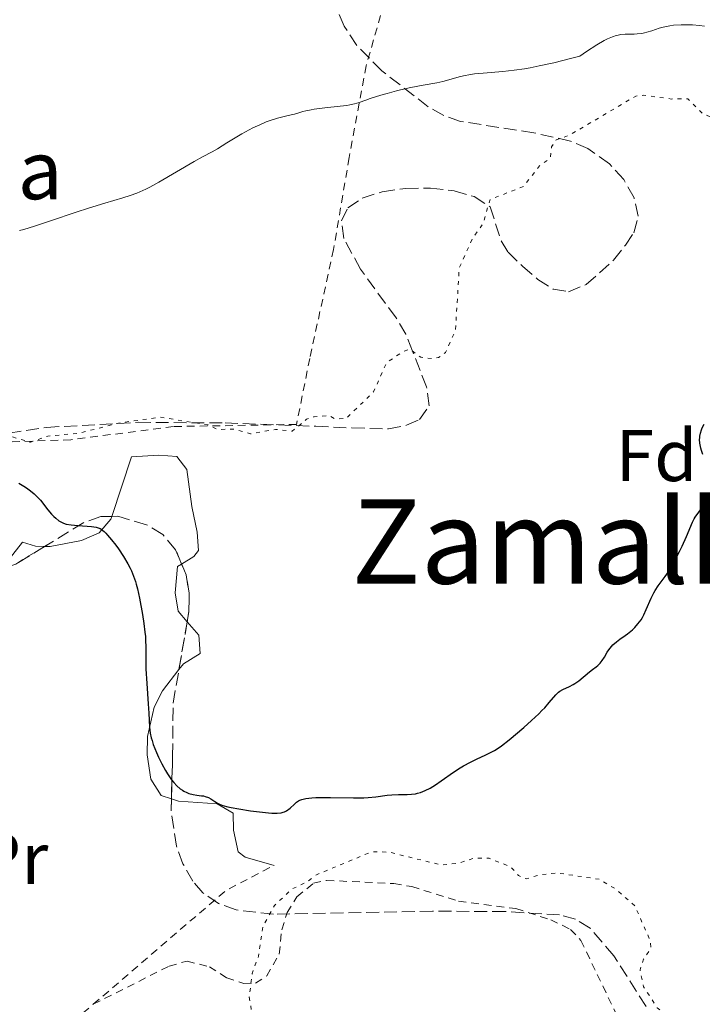
# Model space of a CAD drawing. Units: metres. Extents: x 647935 to 651387, y 4750845 to 4753232.
# Drawn here: x 648286 to 648379, y 4752612 to 4752746 of the extents above; entities that cross this region are included whole.
import ezdxf
from ezdxf.enums import TextEntityAlignment as Align

# ---------------------------------------------------------------- set-up
doc = ezdxf.new("R2010")
doc.units = ezdxf.units.M
doc.header["$MEASUREMENT"] = 0
for name, pattern in [('DGN Style 2', [1.7399219301090239, 1.043953158065414, -0.6959687720436097]), ('DGN Style 3', [2.435890702152634, 1.739921930109024, -0.6959687720436097]), ('DGN Style 5', [1.217945351076317, 0.5219765790327072, -0.6959687720436097])]:
    doc.linetypes.add(name, pattern=pattern)
for name, color, linetype, lineweight in [('Curva de nivel auxiliar', 30, 'DGN Style 5', 0), ('Curva de nivel directora', 30, 'Continuous', 30), ('Curva de nivel intermedia', 30, 'Continuous', 0), ('Etiqueta de uso rústico', 92, 'Continuous', 0), ('Etiqueta de zona arbolada', 92, 'Continuous', 0), ('Línea de cambio de uso (parcela vista)', 92, 'Continuous', 0), ('Tela metálica o alambrada', 7, 'DGN Style 2', 0), ('Texto de Borda', 7, 'Continuous', 0), ('Texto de Área (paraje) menor', 7, 'Continuous', 0), ('Zona arbolada', 92, 'DGN Style 3', 0)]:
    doc.layers.add(name, color=color, linetype=linetype, lineweight=lineweight)
doc.styles.add('Style-Arial', font='arial.ttf')

msp = doc.modelspace()

# ---------------------------------------------------------------- linework, layer by layer
at = {"layer": 'Curva de nivel auxiliar', "color": 30, "linetype": 'DGN Style 5', "lineweight": 0, "flags": 128}
for points, elevation in [([(648212.2200000011, 4752646.560000001), (648210.5600000003, 4752651.349999998), (648209.0200000004, 4752659.07), (648209.1699999999, 4752661.429999999), (648210.1900000015, 4752665.4), (648211.2000000018, 4752666.59), (648212.7999999999, 4752667.359999998), (648215.3300000002, 4752669.27), (648217.7300000007, 4752668.949999998), (648219.2300000006, 4752669.48), (648225.8300000011, 4752674.349999998), (648228.3099999998, 4752676.449999999), (648230.7700000008, 4752679.319999999), (648233.110000001, 4752681.039999999), (648238.2200000007, 4752683.3), (648242.9400000013, 4752684.349999999), (648251.2600000007, 4752689.810000001), (648253.2800000013, 4752692.789999999), (648254.2699999993, 4752693.759999999), (648257.28, 4752695.109999998), (648260.7400000001, 4752695.940000001), (648267.2199999999, 4752695.970000002), (648272.7699999998, 4752694.009999999), (648274.2200000006, 4752692.939999999), (648277.1300000007, 4752691.65), (648282.0800000017, 4752690.56), (648284.3400000014, 4752689.489999999), (648287.4999999997, 4752688.529999998), (648289.8800000001, 4752689.38), (648294.1600000005, 4752689.76), (648299.2900000003, 4752691.109999999), (648305.2100000012, 4752691.970000001), (648311.7200000001, 4752690.899999999), (648313.0600000012, 4752690.279999998), (648315.3600000013, 4752690.34), (648317.5800000008, 4752689.689999999), (648320.9800000006, 4752690.300000001), (648323.2300000013, 4752690.029999998), (648325.2100000017, 4752691.67), (648326.230000001, 4752691.999999999), (648328.3000000007, 4752692.179999998), (648329.1800000013, 4752691.689999999), (648330.6200000008, 4752691.789999999), (648334.3800000005, 4752695.429999998), (648336.1500000006, 4752699.390000002), (648338.2899999997, 4752700.88), (648339.2799999999, 4752701.26), (648340.8300000011, 4752700.140000001), (648342.2700000005, 4752699.970000001), (648343.2600000007, 4752700.130000001), (648344.2000000017, 4752700.819999999), (648345.5600000008, 4752703.83), (648346.0700000003, 4752712.38), (648347.8600000008, 4752716.359999998), (648349.3200000003, 4752718.399999999), (648350.2800000014, 4752721.709999999), (648354.8500000001, 4752723.46), (648357.0099999993, 4752726.300000001), (648358.5000000002, 4752727.329999999), (648358.6900000002, 4752728.890000001), (648359.2900000014, 4752729.83), (648361.1700000013, 4752730.51), (648370.1800000012, 4752735.82), (648371.1700000014, 4752735.939999999), (648375.0300000017, 4752735.429999999), (648377.2900000014, 4752735.469999999), (648379.2600000006, 4752733.439999999), (648384.0900000008, 4752731.509999999), (648385.2000000017, 4752731.720000001), (648386.5100000015, 4752732.609999998), (648389.2499999995, 4752733.039999999), (648398.2900000009, 4752732.460000001), (648400.2199999999, 4752731.41), (648402.7200000011, 4752728.41), (648404.1200000002, 4752727.329999999), (648406.6300000005, 4752726.740000002), (648413.1300000002, 4752723.609999999), (648416.1100000021, 4752723.649999999), (648420.8000000014, 4752723.06), (648426.0899999999, 4752723.640000001), (648428.2300000011, 4752723.390000001), (648431.1700000004, 4752724.45), (648432.4300000012, 4752724.439999999), (648442.2900000005, 4752722.029999999), (648446.1900000009, 4752722.42), (648450.6900000002, 4752724.869999997), (648452.9700000001, 4752725.359999999), (648454.2000000017, 4752726.509999998), (648460.2200000011, 4752729.309999999), (648462.8400000007, 4752732.329999999), (648465.200000001, 4752733.63), (648467.2500000007, 4752734.060000001), (648469.7899999998, 4752734.01), (648472.5700000004, 4752732.7), (648475.8400000005, 4752730.029999998), (648477.5599999994, 4752727.82), (648479.7600000009, 4752723.92), (648482.4200000009, 4752721.59), (648484.1399999997, 4752720.659999999), (648485.9300000002, 4752720.189999999), (648487.820000001, 4752718.029999998)], 1027.5), ([(648426.8000000007, 4752487.009999999), (648425.0999999996, 4752489.250000001), (648423.9200000018, 4752493.459999999), (648423.7300000017, 4752495.410000001), (648424.4100000013, 4752501.26), (648427.0599999999, 4752514.109999998), (648426.9500000004, 4752521.470000001), (648425.0199999993, 4752526.48), (648423.1700000007, 4752529.34), (648420.1399999999, 4752532.329999999), (648414.9299999997, 4752536.189999999), (648399.9200000004, 4752543.159999998), (648395.3400000005, 4752546.529999999), (648393.6100000005, 4752549.830000001), (648393.5999999993, 4752553.36), (648394.6000000006, 4752556.330000001), (648394.8100000008, 4752557.970000002), (648394.6800000012, 4752559.369999998), (648393.7300000011, 4752560.84), (648392.8300000003, 4752561.029999999), (648392.1500000008, 4752560.81), (648383.2100000002, 4752556.179999999), (648380.7600000004, 4752555.98), (648374.2900000019, 4752557.119999999), (648361.3000000009, 4752561.149999999), (648354.2800000003, 4752562.42), (648346.0999999995, 4752562.67), (648341.3000000005, 4752562.089999998), (648334.5599999991, 4752561.670000001), (648332.180000001, 4752561.850000001), (648328.4100000003, 4752561.38), (648319.140000001, 4752561.639999999), (648315.8000000016, 4752563.039999999), (648313.7899999999, 4752563.4), (648308.9999999999, 4752565.189999999), (648307.4400000019, 4752567.609999999), (648302.300000001, 4752571.489999999), (648302.0199999994, 4752572.149999999), (648301.2000000014, 4752572.810000001), (648300.7300000021, 4752573.929999998), (648299.0399999999, 4752576.21), (648297.6500000019, 4752579.359999999), (648296.3399999999, 4752581.289999999), (648291.3600000021, 4752586.539999999), (648288.9600000015, 4752588.140000001), (648288.280000002, 4752589.460000001), (648287.4900000007, 4752589.55), (648286.1699999997, 4752590.350000001), (648285.4299999999, 4752592.310000001), (648285.6900000013, 4752593.359999998), (648287.2100000014, 4752594.38), (648291.1299999997, 4752595.869999999), (648293.2599999999, 4752596.340000001), (648303.9400000017, 4752597.259999999), (648307.280000001, 4752598.01), (648310.1700000011, 4752598.75), (648313.1600000019, 4752600.02), (648316.1600000014, 4752602.310000001), (648316.8800000012, 4752603.350000001), (648317.9000000004, 4752607.46), (648317.9299999995, 4752609.470000001), (648317.4000000019, 4752612.710000001), (648317.7700000008, 4752615.920000001), (648318.6600000004, 4752618.34), (648319.2500000005, 4752622.369999999), (648320.8399999996, 4752625.259999999), (648323.2200000001, 4752627.51), (648325.2200000006, 4752628.429999999), (648326.5599999995, 4752629.449999998), (648334.13, 4752632.590000001), (648336.4900000005, 4752632.539999999), (648343.6299999995, 4752630.779999998), (648345.7700000008, 4752630.99), (648348.1, 4752631.71), (648350.1400000006, 4752631.71), (648353.1, 4752630.529999999), (648354.1600000019, 4752629.350000001), (648355.2600000014, 4752628.88), (648357.1400000012, 4752629.48), (648359.5900000011, 4752629.680000001), (648365.1699999999, 4752628.829999999), (648367.3800000006, 4752627.55), (648370.0400000005, 4752625.199999999), (648372.1200000015, 4752620.529999999), (648372.26, 4752619.390000001), (648371.2300000018, 4752617.900000001), (648370.7699999991, 4752616.439999999), (648371.2400000007, 4752614.15), (648373.1100000016, 4752611.289999999), (648375.4100000015, 4752609.480000001), (648379.3299999998, 4752609.11), (648383.2200000014, 4752610.279999999), (648385.3200000002, 4752611.32), (648387.4800000016, 4752611.499999999), (648390.1200000013, 4752610.609999999), (648393.2400000016, 4752610.410000001), (648395.4000000008, 4752609.49), (648397.3200000008, 4752609.329999999), (648400.2199999999, 4752610.220000001), (648403.2100000007, 4752612.390000002), (648405.3000000004, 4752613.09)], 1022.5)]:
    msp.add_lwpolyline(points, dxfattribs=dict(at, elevation=elevation))
at = {"layer": 'Curva de nivel directora', "color": 30, "linetype": 'Continuous', "lineweight": 30, "elevation": 1025, "flags": 128}
for points in [[(648379.35, 4752686.87), (648379.1499999987, 4752687.390000001), (648379.0499999982, 4752687.730000001), (648378.9599999988, 4752688.180000001), (648378.9299999997, 4752688.4), (648378.9000000008, 4752688.890000001), (648378.9099999998, 4752689.12), (648378.9299999997, 4752689.350000001), (648379.0100000004, 4752689.800000003), (648379.1399999999, 4752690.220000003), (648379.2499999994, 4752690.49), (648379.5099999986, 4752691)], [(648285.9399999996, 4752682.960000004), (648286.5999999989, 4752682.550000002), (648286.9599999988, 4752682.320000002), (648287.4999999997, 4752681.920000001), (648288.0199999983, 4752681.490000002), (648288.2599999997, 4752681.279999999), (648288.480000001, 4752681.050000002), (648288.8699999999, 4752680.610000002), (648289.8600000001, 4752679.320000002), (648290.3699999996, 4752678.730000001), (648290.7199999985, 4752678.390000002), (648290.9599999997, 4752678.180000001), (648291.4000000001, 4752677.820000002), (648291.8200000003, 4752677.570000002), (648292.0399999993, 4752677.470000001), (648292.3999999993, 4752677.350000001)], [(648342.0999999985, 4752641.29), (648342.4499999994, 4752641.5), (648342.8200000004, 4752641.730000001), (648343.5999999982, 4752642.270000001), (648345.2999999992, 4752643.480000001), (648346.2000000001, 4752644.060000001), (648346.6600000004, 4752644.33), (648347.5900000003, 4752644.83), (648348.5, 4752645.270000001), (648349.5999999997, 4752645.78), (648350.0800000003, 4752646.000000002), (648350.8899999994, 4752646.42), (648351.2599999983, 4752646.650000002), (648351.8300000004, 4752647.039999999), (648352.8999999989, 4752647.880000002), (648354.8799999993, 4752649.560000002), (648355.9400000009, 4752650.51), (648356.9299999989, 4752651.439999999), (648357.3600000002, 4752651.869999999), (648357.7499999992, 4752652.270000001), (648358.3700000006, 4752652.980000002), (648359.2600000001, 4752654.02), (648359.6400000001, 4752654.380000002), (648359.8300000001, 4752654.530000002), (648360.2399999992, 4752654.760000002), (648361.1299999988, 4752655.17), (648361.6200000006, 4752655.430000001), (648361.8699999986, 4752655.590000001), (648362.3899999994, 4752655.960000002), (648363.8699999992, 4752657.160000003), (648364.2899999993, 4752657.480000001), (648364.7799999989, 4752657.850000001), (648365.0099999991, 4752658.04), (648365.3199999997, 4752658.36), (648365.4699999995, 4752658.539999999), (648365.6100000005, 4752658.74), (648365.8899999997, 4752659.180000001), (648366.2800000008, 4752659.84), (648366.4999999999, 4752660.170000001), (648366.8699999988, 4752660.640000002), (648367.0699999998, 4752660.850000001), (648367.5300000004, 4752661.260000002), (648368.0199999998, 4752661.630000004), (648368.7100000007, 4752662.119999999), (648369.0500000003, 4752662.37), (648369.7199999986, 4752662.910000001), (648370.0299999993, 4752663.210000004), (648370.4800000008, 4752663.710000001), (648370.900000001, 4752664.280000002), (648371.1, 4752664.609999999), (648371.2799999987, 4752664.949999999), (648371.6200000007, 4752665.7), (648372.28, 4752667.250000002), (648372.6399999999, 4752667.970000002), (648372.8300000001, 4752668.290000001), (648373.2399999991, 4752668.900000001), (648374.1799999999, 4752670.180000001), (648374.7199999987, 4752670.980000002), (648375.0000000005, 4752671.449999999), (648375.5799999993, 4752672.490000002), (648376.1499999993, 4752673.590000001), (648376.5000000001, 4752674.320000002), (648377.0999999992, 4752675.640000002), (648377.9100000005, 4752677.609999999), (648378.1499999998, 4752678.080000001), (648378.2799999993, 4752678.300000003), (648378.78, 4752678.99), (648379.2800000008, 4752679.680000002)], [(648292.3999999993, 4752677.350000001), (648293.0699999997, 4752677.24), (648293.9599999995, 4752677.16), (648295.2499999991, 4752677.080000003), (648295.8399999992, 4752677.03), (648296.4699999995, 4752676.940000001), (648296.7499999988, 4752676.859999998), (648297.0100000004, 4752676.74), (648297.149999999, 4752676.660000003), (648297.5600000003, 4752676.34), (648297.7900000005, 4752676.120000001), (648298.0399999986, 4752675.850000001), (648298.5799999996, 4752675.210000001), (648299.1499999994, 4752674.480000001), (648299.5199999983, 4752673.970000001), (648300.209999999, 4752672.949999999), (648300.8100000002, 4752671.940000001), (648301.1199999988, 4752671.330000001), (648301.2999999997, 4752670.950000001), (648301.5999999992, 4752670.230000001), (648301.8399999985, 4752669.520000001), (648301.959999999, 4752669.140000001), (648302.129999999, 4752668.49), (648302.3999999994, 4752667.24), (648302.8099999984, 4752664.990000002), (648302.9999999984, 4752663.76), (648303.1500000004, 4752662.570000002), (648303.1999999996, 4752662.020000001), (648303.230000001, 4752661.5), (648303.26, 4752660.560000001), (648303.2499999988, 4752658.690000001), (648303.28, 4752657.590000001), (648303.3899999995, 4752655.600000001), (648303.5999999996, 4752652.79), (648303.6800000002, 4752651.54), (648303.7699999996, 4752649.630000002), (648303.8799999991, 4752648.770000001), (648304.0099999988, 4752648.150000002), (648304.1099999994, 4752647.810000002), (648304.2799999992, 4752647.26), (648304.7199999995, 4752646.140000001), (648304.980000001, 4752645.53), (648305.4399999992, 4752644.600000001), (648305.949999999, 4752643.680000001), (648306.2199999993, 4752643.240000002), (648306.7800000004, 4752642.420000001), (648307.0700000009, 4752642.060000001), (648307.5199999979, 4752641.58), (648307.9699999995, 4752641.2), (648308.269999999, 4752640.99), (648308.459999999, 4752640.880000001), (648308.859999999, 4752640.680000001), (648309.1499999998, 4752640.57), (648309.7099999984, 4752640.410000001), (648310.2299999993, 4752640.320000002), (648310.8499999985, 4752640.250000001), (648311.1199999988, 4752640.210000004), (648311.3899999993, 4752640.160000001), (648311.8200000006, 4752640.010000002), (648312.1600000004, 4752639.840000002), (648312.6799999991, 4752639.45), (648313.0700000002, 4752639.210000001), (648313.3099999994, 4752639.090000001), (648313.7999999989, 4752638.920000001), (648314.4800000006, 4752638.740000002), (648314.9000000008, 4752638.65), (648315.949999999, 4752638.449999999), (648317.5599999984, 4752638.189999999), (648318.3799999988, 4752638.070000002), (648320.0399999995, 4752637.890000001), (648320.4799999997, 4752637.860000002), (648321.1999999996, 4752637.850000001), (648321.7400000005, 4752637.91), (648322.0199999998, 4752637.980000001), (648322.1899999997, 4752638.04), (648322.4899999992, 4752638.200000001), (648322.9599999986, 4752638.550000002), (648323.5499999986, 4752639.090000001), (648323.8499999982, 4752639.350000001), (648324.1299999999, 4752639.550000001), (648324.2899999986, 4752639.630000002), (648324.5799999991, 4752639.75), (648324.9300000002, 4752639.840000002), (648325.1400000001, 4752639.880000002), (648325.9600000004, 4752639.970000001), (648326.479999999, 4752639.990000002), (648328.4900000007, 4752640), (648331.610000001, 4752639.950000001), (648333.0199999991, 4752639.970000001), (648333.6299999993, 4752640), (648334.6699999988, 4752640.09), (648336.2200000001, 4752640.300000002), (648336.8500000002, 4752640.380000004), (648337.7699999989, 4752640.410000001), (648338.9699999992, 4752640.410000001), (648339.5700000004, 4752640.440000001), (648340.1000000002, 4752640.520000001), (648340.3700000006, 4752640.580000001), (648340.7799999998, 4752640.7), (648341.419999999, 4752640.940000001), (648342.0999999985, 4752641.29)]]:
    msp.add_lwpolyline(points, dxfattribs=at)
at = {"layer": 'Curva de nivel intermedia', "color": 30, "linetype": 'Continuous', "lineweight": 0, "elevation": 1030, "flags": 128}
for points in [[(648365.8600000007, 4752743.399999999), (648366.3300000001, 4752743.640000001), (648367.0000000006, 4752743.920000001), (648367.5100000004, 4752744.09), (648367.7600000006, 4752744.159999999), (648368.1200000005, 4752744.230000001), (648368.7400000019, 4752744.279999998), (648369.2300000013, 4752744.289999999), (648369.9700000011, 4752744.300000001), (648370.3800000001, 4752744.329999999), (648371.0199999994, 4752744.400000001), (648371.3500000003, 4752744.470000001), (648371.69, 4752744.550000001), (648372.3800000007, 4752744.759999999), (648373.390000001, 4752745.09), (648373.9400000009, 4752745.239999999), (648374.8500000006, 4752745.429999999), (648375.3400000001, 4752745.499999999), (648376.3800000016, 4752745.579999999), (648377.4700000002, 4752745.579999999), (648377.9500000008, 4752745.55), (648378.8899999995, 4752745.470000001), (648379.5700000012, 4752745.369999999)], [(648285.9999999999, 4752717.46), (648286.6100000001, 4752717.619999999), (648288.0499999997, 4752718.050000001), (648290.2600000001, 4752718.8), (648293.7400000005, 4752719.970000001), (648295.4400000013, 4752720.519999998), (648297.690000002, 4752721.210000001), (648300.1300000007, 4752721.929999999), (648301.1299999999, 4752722.25), (648302.0300000006, 4752722.579999999), (648302.4400000018, 4752722.749999999), (648303.2700000011, 4752723.12), (648303.820000001, 4752723.399999999), (648305.0500000003, 4752724.069999999), (648309.8700000016, 4752726.88), (648311.0200000005, 4752727.51), (648312.3200000013, 4752728.189999999), (648313.0400000011, 4752728.609999999), (648314.350000001, 4752729.42), (648316.3700000015, 4752730.65), (648317.3900000007, 4752731.220000001), (648317.8900000014, 4752731.470000001), (648318.8400000014, 4752731.92), (648319.7199999999, 4752732.289999999), (648320.2699999998, 4752732.489999999), (648321.2400000021, 4752732.800000001), (648322.1400000005, 4752733.039999999), (648323.1200000017, 4752733.259999999), (648323.570000001, 4752733.369999998), (648324.0300000014, 4752733.509999999), (648324.7300000011, 4752733.71), (648325.1300000012, 4752733.810000001), (648325.850000001, 4752733.960000001), (648326.2700000012, 4752734.029999999), (648327.7300000007, 4752734.210000001), (648329.8200000006, 4752734.430000001), (648330.7300000003, 4752734.550000001), (648331.1100000005, 4752734.62), (648331.7800000008, 4752734.77), (648332.4, 4752734.970000001), (648333.3299999998, 4752735.289999999), (648333.910000001, 4752735.489999999), (648335.3700000006, 4752735.95), (648336.2100000011, 4752736.189999999), (648337.5200000008, 4752736.550000001), (648338.8300000007, 4752736.88), (648339.4600000009, 4752737.019999999), (648341.1300000006, 4752737.34), (648342.9900000002, 4752737.640000001), (648343.8100000005, 4752737.800000001), (648344.9900000008, 4752738.119999998), (648346.0700000003, 4752738.439999999), (648346.6600000004, 4752738.580000001), (648347.6200000015, 4752738.769999999), (648348.1600000003, 4752738.849999999), (648349.3300000015, 4752738.970000001), (648352.0400000005, 4752739.199999999), (648353.5600000005, 4752739.369999999), (648354.9999999999, 4752739.57), (648355.7599999999, 4752739.699999998), (648356.9800000002, 4752739.939999999), (648358.9800000008, 4752740.38), (648361.2699999996, 4752740.95), (648362.5400000014, 4752741.29), (648363.4600000001, 4752741.909999999), (648364.8800000016, 4752742.83), (648365.8600000007, 4752743.399999999)]]:
    msp.add_lwpolyline(points, dxfattribs=at)
at = {"layer": 'Línea de cambio de uso (parcela vista)', "color": 92, "linetype": 'Continuous', "lineweight": 0}
for points in [[(648308.1583000004, 4752671.902899999, 1025.621499999994), (648309.8399999999, 4752672.939999999, 1025.740000000005), (648310.4699999997, 4752673.730000001, 1025.820000000007), (648310.2999999998, 4752676.230000001, 1025.830000000002), (648309.5700000003, 4752679.779999999, 1025.580000000002), (648308.8799999999, 4752684.810000001, 1025.770000000004), (648307.5099999999, 4752686.58, 1025.820000000007), (648305.0199999996, 4752686.75, 1025.820000000007), (648301.29, 4752686.550000001, 1025.820000000007), (648298.6069999998, 4752678.4056, 1025.123000000007)], [(648298.6069999998, 4752678.4056, 1025.123000000007), (648298.4800000006, 4752678.02, 1025.089999999997), (648296.9000000004, 4752676.17, 1024.789999999994), (648294.5, 4752675.109999999, 1024.410000000003), (648290.1900000004, 4752674.289999999, 1023.880000000005), (648289.4433000004, 4752674.3049, 1023.801999999996)], [(648289.4433000004, 4752674.3049, 1023.801999999996), (648288.1799999997, 4752674.33, 1023.669999999998), (648286.4199999999, 4752674.880000001, 1023.190000000002), (648284.1200000001, 4752671.92, 1023.429999999993), (648281.9900000002, 4752671.100000001, 1023.669999999998), (648278.1721999999, 4752671.815500001, 1024.3511)], [(648308.9175000006, 4752664.022299999, 1025.571200000006), (648307.6799999997, 4752665.480000001, 1025.580000000002), (648307.2599999999, 4752667.960000001, 1025.580000000002), (648307.5700000003, 4752671.539999999, 1025.580000000002), (648308.1583000004, 4752671.902899999, 1025.621499999994)], [(648307.7920000004, 4752657.4878, 1025.330000000002), (648308.3899999997, 4752658.26, 1025.330000000002), (648310.7100000001, 4752659.67, 1025.330000000002), (648310.4900000002, 4752662.17, 1025.559999999998), (648308.9175000006, 4752664.022299999, 1025.571200000006)], [(648306.7651000004, 4752639.8103, 1024.535600000003), (648305.3799999999, 4752640.27, 1024.399999999994), (648303.9299999997, 4752642.51, 1025.169999999998), (648303.4699999997, 4752645.810000001, 1025.330000000002), (648303.4900000002, 4752648.350000001, 1025.330000000002), (648304.3899999997, 4752652.33, 1025.330000000002), (648305.54, 4752654.58, 1025.330000000002), (648307.7920000004, 4752657.4878, 1025.330000000002)], [(648320.7800000003, 4752630.730000001, 1023.910000000004), (648316.8499999996, 4752631.84, 1023.910000000004), (648315.8600000005, 4752632.600000001, 1023.910000000004), (648315.2300000006, 4752635.52, 1024.630000000005), (648315.1900000004, 4752637.859999999, 1024.860000000001), (648313.0300000003, 4752639.16, 1024.860000000001), (648307.7300000006, 4752639.49, 1024.630000000005), (648306.7651000004, 4752639.8103, 1024.535600000003)]]:
    msp.add_polyline3d(points, dxfattribs=at)
at = {"layer": 'Tela metálica o alambrada', "color": 7, "linetype": 'DGN Style 2', "lineweight": 0, "extrusion": (0.1481391525169641, -0.2171064127601544, 0.9648417471430086), "elevation": -934797.0069423197, "flags": 128}
msp.add_lwpolyline([(3214215.500378238, 3435488.405874232), (3214239.215913252, 3435491.145271796), (3214246.59268687, 3435490.232139275)], dxfattribs=at)
at = {"layer": 'Tela metálica o alambrada', "color": 7, "linetype": 'DGN Style 2', "lineweight": 0}
for points in [[(648291.2999999998, 4752754.5, 1031.779999999999), (648305.9600000001, 4752754.359999999, 1031.779999999999), (648317.29, 4752754.550000001, 1031.539999999994), (648337.2400000002, 4752753.529999999, 1031.779999999999), (648333.3700000001, 4752739.980000001, 1030.350000000006), (648331.04, 4752727.430000001, 1029.149999999994), (648328.9100000003, 4752714.890000001, 1028.679999999993), (648325.6500000004, 4752699.99, 1027.720000000001), (648323.8499999996, 4752690.970000001, 1027.720000000001), (648307.0499999998, 4752690.680000001, 1027.490000000005), (648293.0099999999, 4752688.880000001, 1027.25), (648282.8600000005, 4752688.51, 1026.770000000004), (648276.2699999996, 4752685.66, 1027.009999999995), (648269.6299999999, 4752673.630000001, 1026.289999999994)], [(648296.0899999999, 4752611.75, 1023.080000000002), (648306.4699999997, 4752616.980000001, 1023.289999999994), (648308.9100000003, 4752617.65, 1023.289999999994), (648311.9400000004, 4752616.880000001, 1023.050000000003), (648314.3099999997, 4752615.350000001, 1022.809999999998), (648316.6699999999, 4752614.609999999, 1022.570000000007), (648318.2300000006, 4752614.640000001, 1022.089999999997), (648319.7800000003, 4752615.640000001, 1022.089999999997), (648321.4900000002, 4752618.600000001, 1021.860000000001), (648321.8200000003, 4752621.930000001, 1021.619999999995), (648322.5700000003, 4752624.27, 1021.720000000001), (648323.9000000004, 4752626.449999999, 1021.869999999995), (648326.1699999999, 4752628.279999999, 1021.580000000002), (648327.9600000001, 4752628.680000001, 1021.380000000005), (648337.1500000004, 4752628.25, 1020.419999999998), (648339.5899999999, 4752627.83, 1020.279999999999), (648345.9800000006, 4752625.859999999, 1020.190000000002), (648353.8200000003, 4752624.82, 1020.419999999998), (648358.5700000003, 4752623.310000001, 1020.199999999997), (648361.2599999999, 4752621.99, 1020.160000000004), (648362.6799999997, 4752620.480000001, 1020.190000000002), (648364.9100000003, 4752615.83, 1020.660000000004), (648370.1799999997, 4752604.980000001, 1019.949999999997)], [(648186.3600000005, 4752550.27, 1025.580000000002), (648203.6299999999, 4752557.600000001, 1025.100000000006), (648216.2199999997, 4752563.880000001, 1024.860000000001), (648224.3700000001, 4752567.34, 1024.860000000001), (648233.1200000001, 4752569.640000001, 1024.389999999999), (648249.0599999997, 4752574.41, 1024.149999999994), (648254.0999999996, 4752576.640000001, 1024.149999999994), (648263.5700000003, 4752582.66, 1023.669999999998), (648273.2100000001, 4752590.449999999, 1022.960000000006), (648282.8099999997, 4752600.380000001, 1023.190000000002), (648296.0899999999, 4752611.75, 1023.429999999993)]]:
    msp.add_polyline3d(points, dxfattribs=at)
at = {"layer": 'Zona arbolada', "color": 92, "linetype": 'DGN Style 3', "lineweight": 0, "flags": 128}
for points, elevation in [([(648308.9175000006, 4752664.022299999), (648309.1600000003, 4752665.430000001), (648309.1699999999, 4752667.939999999), (648308.7699999996, 4752670.439999999), (648308.1583000004, 4752671.902899999)], 1030.660000000004), ([(648307.7920000004, 4752657.4878), (648308.9175000006, 4752664.022299999)], 1030.660000000003)]:
    msp.add_lwpolyline(points, dxfattribs=dict(at, elevation=elevation))
at = {"layer": 'Zona arbolada', "color": 92, "linetype": 'DGN Style 3', "lineweight": 0}
for points in [[(648279.7199999997, 4752689.02, 1030.660000000003), (648289.7000000002, 4752690.57, 1031.009999999995), (648302.2000000002, 4752691.26, 1031.270000000004), (648314.0800000001, 4752691.17, 1031.610000000001), (648326.4699999997, 4752690.720000001, 1033.339999999997), (648331.4199999999, 4752690.49, 1033.509999999995), (648336.3899999997, 4752690.350000001, 1033.100000000006), (648338.8700000001, 4752690.850000001, 1032.789999999994), (648340.6399999997, 4752691.630000001, 1032.570000000007), (648341.9600000001, 4752693.52, 1032.110000000001), (648341.5999999996, 4752696.09, 1031.490000000005), (648339.7000000002, 4752700.99, 1030.660000000003), (648338.7800000003, 4752703.279999999, 1030.639999999999), (648337.4400000004, 4752705.550000001, 1030.880000000005), (648332.5700000003, 4752712.180000001, 1032.369999999995), (648330.3099999997, 4752716.390000001, 1033.289999999994), (648330.0099999999, 4752718.800000001, 1033.520000000004), (648330.8600000005, 4752720.57, 1033.520000000004), (648332.8099999997, 4752721.880000001, 1033.419999999998), (648335.5499999998, 4752722.76, 1033.270000000004), (648338.7699999996, 4752723.210000001, 1033.080000000002), (648342.1500000004, 4752723.25, 1032.889999999999), (648345.3700000001, 4752722.869999999, 1032.720000000001), (648348.1200000001, 4752722.100000001, 1032.600000000006), (648350.2999999998, 4752720.710000001, 1032.570000000007), (648351.7999999998, 4752716.039999999, 1033.339999999997), (648352.75, 4752714.5, 1033.520000000004), (648354.7199999997, 4752712.59, 1033.149999999994), (648356.7999999998, 4752710.779999999, 1032.229999999996), (648358.9199999999, 4752709.470000001, 1031.240000000005), (648360.9800000006, 4752709.09, 1030.679999999993), (648363.4100000003, 4752710.08, 1031.020000000004), (648367.1399999997, 4752713.41, 1032.710000000006), (648368.7800000003, 4752715.480000001, 1033.369999999995), (648369.9000000004, 4752717.140000001, 1033.520000000004), (648370.5199999996, 4752719.430000001, 1033.350000000006), (648369.9500000002, 4752721.939999999, 1033.089999999997), (648368.5300000003, 4752724.41, 1032.820000000007), (648366.5999999996, 4752726.57, 1032.610000000001), (648363.6200000001, 4752728.66, 1032.470000000001), (648361.2699999996, 4752729.67, 1032.380000000005), (648356.2800000003, 4752730.810000001, 1032.240000000005), (648346.2400000002, 4752732.369999999, 1032.259999999995), (648343.9500000002, 4752733.180000001, 1032.369999999995), (648341.8300000001, 4752734.369999999, 1032.529999999999), (648335.5099999999, 4752739.279999999, 1033.929999999993), (648332.0999999996, 4752742.74, 1035.360000000001), (648330.3399999999, 4752745.380000001, 1036.380000000005), (648328.7100000001, 4752749.26, 1038.289999999994)], [(648336.3899999997, 4752690.350000001, 1033.100000000006), (648338.8700000001, 4752690.850000001, 1032.789999999994), (648340.6399999997, 4752691.630000001, 1032.570000000007), (648341.9600000001, 4752693.52, 1032.110000000001), (648341.5999999996, 4752696.09, 1031.490000000005), (648339.7000000002, 4752700.99, 1030.660000000003), (648338.7800000003, 4752703.279999999, 1030.639999999999), (648337.4400000004, 4752705.550000001, 1030.880000000005), (648332.5700000003, 4752712.180000001, 1032.369999999995), (648330.3099999997, 4752716.390000001, 1033.289999999994), (648330.0099999999, 4752718.800000001, 1033.520000000004), (648330.8600000005, 4752720.57, 1033.520000000004), (648332.8099999997, 4752721.880000001, 1033.419999999998), (648335.5499999998, 4752722.76, 1033.270000000004), (648338.7699999996, 4752723.210000001, 1033.080000000002), (648342.1500000004, 4752723.25, 1032.889999999999), (648345.3700000001, 4752722.869999999, 1032.720000000001), (648348.1200000001, 4752722.100000001, 1032.600000000006), (648350.2999999998, 4752720.710000001, 1032.570000000007), (648351.7999999998, 4752716.039999999, 1033.339999999997), (648352.75, 4752714.5, 1033.520000000004), (648354.7199999997, 4752712.59, 1033.149999999994), (648356.7999999998, 4752710.779999999, 1032.229999999996), (648358.9199999999, 4752709.470000001, 1031.240000000005), (648360.9800000006, 4752709.09, 1030.679999999993), (648363.4100000003, 4752710.08, 1031.020000000004), (648367.1399999997, 4752713.41, 1032.710000000006), (648368.7800000003, 4752715.480000001, 1033.369999999995), (648369.9000000004, 4752717.140000001, 1033.520000000004), (648370.5199999996, 4752719.430000001, 1033.350000000006), (648369.9500000002, 4752721.939999999, 1033.089999999997), (648368.5300000003, 4752724.41, 1032.820000000007), (648366.5999999996, 4752726.57, 1032.610000000001), (648363.6200000001, 4752728.66, 1032.470000000001), (648361.2699999996, 4752729.67, 1032.380000000005), (648356.2800000003, 4752730.810000001, 1032.240000000005), (648346.2400000002, 4752732.369999999, 1032.259999999995), (648343.9500000002, 4752733.180000001, 1032.369999999995), (648341.8300000001, 4752734.369999999, 1032.529999999999), (648335.5099999999, 4752739.279999999, 1033.929999999993), (648332.0999999996, 4752742.74, 1035.360000000001), (648330.3399999999, 4752745.380000001, 1036.380000000005), (648328.7100000001, 4752749.26, 1038.289999999994)], [(648278.1721999999, 4752671.815500001, 1029.648700000005), (648273.9100000003, 4752673.83, 1029.630000000005), (648271.3600000005, 4752675.59, 1029.710000000006), (648270.1200000001, 4752677.560000001, 1029.820000000007), (648270.3200000003, 4752680.029999999, 1029.960000000006), (648271.6299999999, 4752682.710000001, 1030.130000000005), (648273.7000000002, 4752685.26, 1030.300000000003), (648276.2199999997, 4752687.390000001, 1030.470000000001), (648279.7199999997, 4752689.02, 1030.660000000003), (648289.7000000002, 4752690.57, 1031.009999999995), (648302.2000000002, 4752691.26, 1031.270000000004), (648314.0800000001, 4752691.17, 1031.610000000001), (648326.4699999997, 4752690.720000001, 1033.339999999997), (648331.4199999999, 4752690.49, 1033.509999999995), (648336.3899999997, 4752690.350000001, 1033.100000000006)], [(648371.5800000001, 4752611.430000001, 1025.889999999999), (648367.2000000002, 4752618.390000001, 1025.889999999999), (648363.9400000004, 4752622.17, 1025.889999999999), (648361.9600000001, 4752623.390000001, 1025.889999999999), (648359.7800000003, 4752623.960000001, 1025.889999999999), (648352.2999999998, 4752624.42, 1026.320000000007), (648342.4199999999, 4752624.480000001, 1026.869999999995), (648320.7000000002, 4752624.07, 1025.889999999999), (648315.6100000005, 4752624.65, 1026.149999999994), (648313.2000000002, 4752625.529999999, 1026.369999999995), (648311.0599999997, 4752626.970000001, 1026.619999999995), (648309.6799999997, 4752628.57, 1026.839999999997), (648308.3399999999, 4752630.949999999, 1027.210000000006), (648307.4600000001, 4752633.359999999, 1027.690000000002), (648306.7199999997, 4752638.220000001, 1028.809999999998), (648306.9299999997, 4752645.619999999, 1030.300000000003), (648307, 4752652.890000001, 1030.660000000003), (648309.1600000003, 4752665.430000001, 1030.660000000003), (648309.1699999999, 4752667.939999999, 1030.660000000003), (648308.7699999996, 4752670.439999999, 1030.660000000003), (648307.3399999999, 4752673.859999999, 1030.660000000003), (648305.5700000003, 4752675.92, 1030.660000000003), (648303.3600000005, 4752677.27, 1030.660000000003), (648299.4400000004, 4752678.42, 1030.660000000003), (648297.1200000001, 4752678.380000001, 1030.630000000005), (648294.7999999998, 4752677.58, 1030.539999999994), (648285.5099999999, 4752671.9, 1029.929999999993)], [(648298.6069999998, 4752678.4056, 1030.6492), (648297.1200000001, 4752678.380000001, 1030.630000000005), (648294.7999999998, 4752677.58, 1030.539999999994), (648289.4433000004, 4752674.3049, 1030.188299999995)], [(648308.1583000004, 4752671.902899999, 1030.660000000003), (648307.3399999999, 4752673.859999999, 1030.660000000003), (648305.5700000003, 4752675.92, 1030.660000000003), (648303.3600000005, 4752677.27, 1030.660000000003), (648299.4400000004, 4752678.42, 1030.660000000003), (648298.6069999998, 4752678.4056, 1030.6492)], [(648289.4433000004, 4752674.3049, 1030.188299999995), (648285.5099999999, 4752671.9, 1029.929999999993), (648283.1799999997, 4752671.100000001, 1029.800000000003), (648280.8600000005, 4752671.060000001, 1029.710000000006), (648278.4800000006, 4752671.67, 1029.649999999994), (648278.1721999999, 4752671.815500001, 1029.648700000005)], [(648306.7651000004, 4752639.8103, 1029.1302), (648306.9299999997, 4752645.619999999, 1030.300000000003), (648307, 4752652.890000001, 1030.660000000003), (648307.7920000004, 4752657.4878, 1030.660000000003)], [(648371.5800000001, 4752611.430000001, 1025.889999999999), (648367.2000000002, 4752618.390000001, 1025.889999999999), (648363.9400000004, 4752622.17, 1025.889999999999), (648361.9600000001, 4752623.390000001, 1025.889999999999), (648359.7800000003, 4752623.960000001, 1025.889999999999), (648352.2999999998, 4752624.42, 1026.320000000007), (648342.4199999999, 4752624.480000001, 1026.869999999995), (648320.7000000002, 4752624.07, 1025.889999999999), (648315.6100000005, 4752624.65, 1026.149999999994), (648313.2000000002, 4752625.529999999, 1026.369999999995), (648311.0599999997, 4752626.970000001, 1026.619999999995), (648309.6799999997, 4752628.57, 1026.839999999997), (648308.3399999999, 4752630.949999999, 1027.210000000006), (648307.4600000001, 4752633.359999999, 1027.690000000002), (648306.7199999997, 4752638.220000001, 1028.809999999998), (648306.7651000004, 4752639.8103, 1029.1302)]]:
    msp.add_polyline3d(points, dxfattribs=at)

# ---------------------------------------------------------------- texts
at = {"layer": 'Etiqueta de uso rústico', "color": 92, "linetype": 'Continuous', "lineweight": 0, "style": 'Style-Arial'}
msp.add_text('Pr', height=7.000000000000002, dxfattribs=at).set_placement((648285.0754566082, 4752631.700009999, 1024.188999999998), align=Align.MIDDLE_CENTER)
at = {"layer": 'Etiqueta de zona arbolada', "color": 92, "linetype": 'Continuous', "lineweight": 0, "style": 'Style-Arial'}
msp.add_text('Fd', height=7.000000000000002, dxfattribs=at).set_placement((648373.0174413677, 4752686.730010002, 1025.346000000005), align=Align.MIDDLE_CENTER)
at = {"layer": 'Texto de Borda', "color": 7, "linetype": 'Continuous', "lineweight": 0, "style": 'Style-Arial'}
msp.add_text('Marikoren Borda', height=8, dxfattribs=at).set_placement((648206.7100000018, 4752721.74, 1030.525899999993))
at = {"layer": 'Texto de Área (paraje) menor', "color": 7, "linetype": 'Continuous', "lineweight": 0, "style": 'Style-Arial'}
msp.add_text('Zamalkorralea', height=11.5, dxfattribs=at).set_placement((648384.9785831507, 4752674.969980001, 1024.682199999996), align=Align.MIDDLE_CENTER)

doc.saveas('drawing.dxf')
